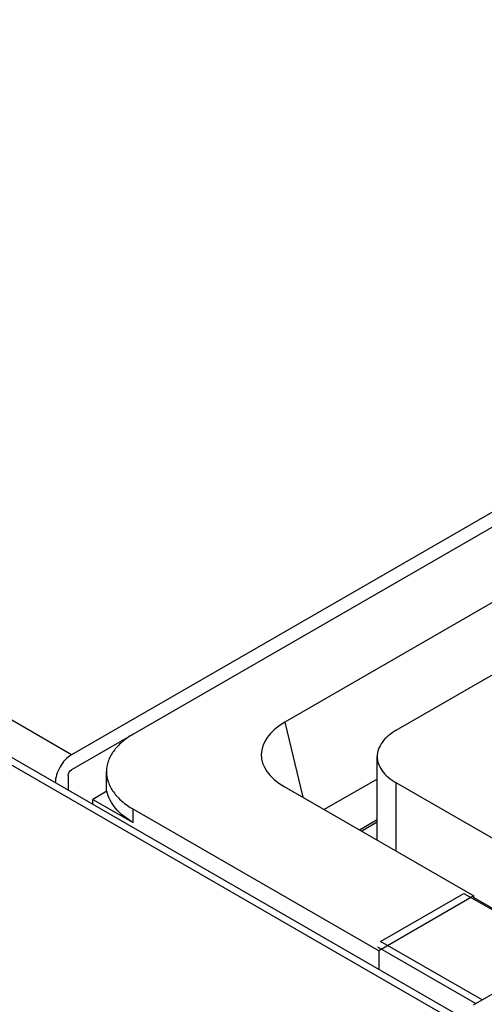
# Model space of a CAD drawing. Units: millimetres. Extents: x 170 to 1319, y 555 to 1524.
# Drawn here: x 736 to 786, y 1124 to 1231 of the extents above; entities that cross this region are included whole.
import ezdxf

# ---------------------------------------------------------------- set-up
doc = ezdxf.new("R2010")
doc.units = ezdxf.units.MM
doc.header["$LTSCALE"] = 135.160886
doc.layers.get('0').update_dxf_attribs({"linetype": 'CONTINUOUS'})

msp = doc.modelspace()

# ---------------------------------------------------------------- linework, layer by layer
at = {"color": 7, "linetype": 'CONTINUOUS'}
for p, q in [((741.43, 1151.36), (559.7, 1256.28)), ((555.46, 1253.83), (859.51, 1078.29)), ((556.71, 1253.95), (860.76, 1078.41)), ((837.59, 1206.88), (741.43, 1151.36)), ((839.01, 1206.06), (741.43, 1149.73)), ((776.73, 1154.02), (855.92, 1199.75)), ((802.64, 1176.85), (764.61, 1154.89)), ((764.61, 1154.89), (766.56, 1146.75)), ((774.67, 1142.06), (774.67, 1151.16)), ((741.07, 1149.11), (741.07, 1147.51)), ((745.22, 1147.34), (745.22, 1149.52)), ((774.67, 1148.71), (768.91, 1145.39)), ((776.73, 1140.88), (776.73, 1148.31)), ((823.39, 1121.36), (776.73, 1148.31)), ((745.28, 1147.38), (743.76, 1146.5)), ((764.54, 1147.91), (785.17, 1136)), ((743.76, 1145.96), (743.76, 1146.5)), ((743.76, 1146.5), (748.14, 1143.97)), ((748.14, 1143.97), (748.14, 1145.44)), ((774.84, 1130.03), (748.14, 1145.44)), ((772.73, 1143.18), (774.67, 1144.31)), ((774.67, 1144.02), (772.98, 1143.04)), ((775.04, 1131.05), (784.1, 1136.27)), ((784.1, 1136.27), (795.91, 1129.46)), ((785.17, 1136), (774.84, 1130.03)), ((785.1, 1135.87), (795.28, 1129.99)), ((785.21, 1135.8), (785.17, 1136)), ((786.07, 1124.68), (775.04, 1131.05)), ((774.69, 1130.45), (785.39, 1124.28)), ((774.84, 1130.03), (774.84, 1128.02)), ((795.43, 1130.08), (785.09, 1124.11))]:
    msp.add_line(p, q, dxfattribs=at)
msp.add_ellipse((770.81, 1151.42), major_axis=(8.75, 0.08), ratio=0.568597, start_param=2.352611, end_param=3.908272, dxfattribs=at)
for points, knots in [([(748.14, 1153.61), (747.71, 1153.35), (746.91, 1152.8), (745.96, 1151.8), (745.36, 1150.7), (745.22, 1149.9), (745.22, 1149.52)], [0, 0, 0, 0, 0.289778, 0.549072, 0.782227, 1, 1, 1, 1]), ([(776.73, 1154.02), (776.42, 1153.84), (775.86, 1153.46), (775.19, 1152.76), (774.77, 1151.99), (774.67, 1151.43), (774.67, 1151.16)], [0, 0, 0, 0, 0.289778, 0.549072, 0.782227, 1, 1, 1, 1]), ([(741.43, 1151.36), (740.9, 1151.06), (740.07, 1150.1), (739.66, 1148.9), (739.66, 1148.3)], [0, 0, 0, 0, 0.499998, 1, 1, 1, 1]), ([(774.67, 1151.16), (774.67, 1150.9), (774.77, 1150.34), (775.19, 1149.57), (775.86, 1148.87), (776.42, 1148.48), (776.73, 1148.31)], [0, 0, 0, 0, 0.217772, 0.450927, 0.710222, 1, 1, 1, 1]), ([(745.22, 1149.52), (745.22, 1149.14), (745.36, 1148.35), (745.96, 1147.24), (746.91, 1146.24), (747.71, 1145.69), (748.14, 1145.44)], [0, 0, 0, 0, 0.217772, 0.450927, 0.710222, 1, 1, 1, 1]), ([(748.14, 1143.97), (747.43, 1144.39), (746.19, 1145.31), (745.42, 1146.71), (745.28, 1147.38)], [0, 0, 0, 0, 0.545902, 1, 1, 1, 1])]:
    msp.add_open_spline(points, degree=3, knots=knots, dxfattribs=at)
msp.add_open_spline([(741.07, 1149.11), (741.07, 1149.35), (741.22, 1149.61), (741.43, 1149.73)], degree=3, dxfattribs=at)

doc.saveas('drawing.dxf')
